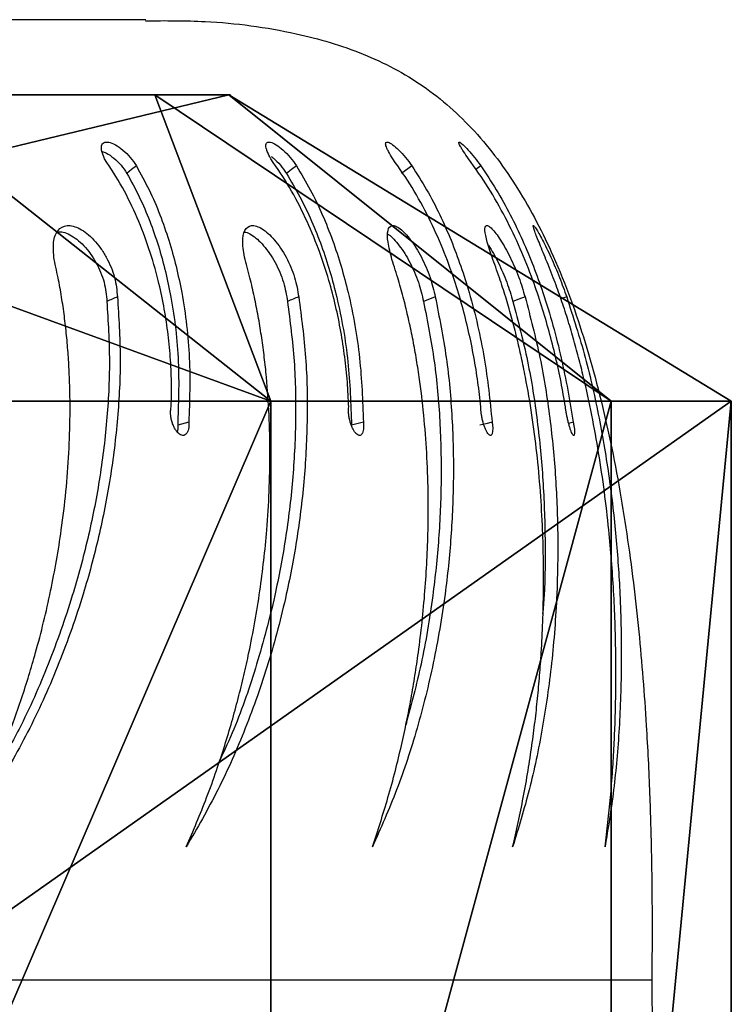
# Model space of a CAD drawing. Units: centimetres. Extents: x -305 to 305, y -134 to 131.
# Drawn here: x 200 to 205, y -2 to 6 of the extents above; entities that cross this region are included whole.
import ezdxf

# ---------------------------------------------------------------- set-up
doc = ezdxf.new("R2010")
doc.units = ezdxf.units.CM
doc.header["$LTSCALE"] = 2.54
doc.layers.get('0').update_dxf_attribs({"true_color": 0xff5454})
doc.layers.add('VP-EQ', color=7, linetype='Continuous', true_color=0x8a3492)

# ---------------------------------------------------------------- blocks, each defined once
blk = doc.blocks.new('Grupuj#12')
at = {"color": 0}
for p, q in [((88.346, 36.5, 0.001), (66.867, 36.5, 0.001)), ((88.346, 36.5, 0.001), (66.867, 36.5, 0.001)), ((76.989, 36.5, 30.405), (88.945, 30.5, 23.831)), ((76.989, 36.5, 30.405), (88.945, 30.5, 23.831)), ((88.945, 30.5, 23.831), (83.417, 36.5, 21.384)), ((88.945, 30.5, 23.831), (83.417, 36.5, 21.384)), ((93.799, 30.5, 12.336), (87.292, 36.5, 11.006)), ((87.292, 36.5, 11.006), (88.945, 30.5, 23.831)), ((93.799, 30.5, 12.336), (87.292, 36.5, 11.006)), ((87.292, 36.5, 11.006), (88.945, 30.5, 23.831)), ((95.509, 30.5, 0.001), (88.346, 36.5, 0.001)), ((88.346, 36.5, 0.001), (93.799, 30.5, 12.336)), ((95.509, 30.5, 0.001), (88.346, 36.5, 0.001)), ((88.346, 36.5, 0.001), (93.799, 30.5, 12.336)), ((95.509, 30.5, 0.001), (70.24, 30.5, 0.001)), ((95.509, 30.5, 0.001), (70.24, 30.5, 0.001)), ((95.509, 30.5, 0.001), (70.24, 30.5, 0.001)), ((88.945, 30.5, 23.831), (88.945, 6, 23.831)), ((88.945, 30.5, 23.831), (88.945, 6, 23.831)), ((93.799, 30.5, 12.336), (93.799, 6, 12.336)), ((93.799, 30.5, 12.336), (93.799, 6, 12.336)), ((95.509, 6, 0.001), (95.509, 30.5, 0.001)), ((95.509, 6, 0.001), (95.509, 30.5, 0.001))]:
    blk.add_line(p, q, dxfattribs=at)
at = {"color": 0, "extrusion": (4.54838e-18, 1, 1.06232e-16)}
blk.add_arc((-45.94, 1.48, 36.5), 42.435, 92.0275, 181.9965, dxfattribs=at)
blk.add_arc((-45.94, 1.48, 36.5), 42.435, 92.0275, 181.9965, dxfattribs=at)
blk.add_arc((-45.94, 1.48, 36.5), 42.435, 92.0275, 181.9965, dxfattribs=at)
blk.add_arc((-45.94, 1.48, 36.5), 42.435, 92.0275, 181.9965, dxfattribs=at)
blk.add_arc((-45.94, 1.48, 36.5), 42.435, 92.0275, 181.9965, dxfattribs=at)
blk.add_arc((-45.94, 1.48, 36.5), 42.435, 92.0275, 181.9965, dxfattribs=at)
blk.add_arc((-45.94, 1.48, 36.5), 42.435, 92.0275, 181.9965, dxfattribs=at)
at = {"color": 0, "extrusion": (0, 1, 0)}
blk.add_arc((-47.714, -0.353, 30.5), 47.8, 89.6067, 179.5758, dxfattribs=at)
blk.add_arc((-47.714, -0.353, 30.5), 47.8, 89.6067, 179.5758, dxfattribs=at)
blk.add_arc((-47.714, -0.353, 30.5), 47.8, 89.6067, 179.5758, dxfattribs=at)
blk.add_arc((-47.714, -0.353, 30.5), 47.8, 89.6067, 179.5758, dxfattribs=at)
blk.add_arc((-47.714, -0.353, 30.5), 47.8, 89.6067, 179.5758, dxfattribs=at)
blk.add_arc((-47.714, -0.353, 30.5), 47.8, 89.6067, 179.5758, dxfattribs=at)
blk.add_arc((-47.714, -0.353, 30.5), 47.8, 89.6067, 179.5758, dxfattribs=at)
blk.add_arc((-47.714, -0.353, 30.5), 47.8, 89.6067, 179.5758, dxfattribs=at)
blk.add_arc((-47.714, -0.353, 30.5), 47.8, 89.6067, 179.5758, dxfattribs=at)
blk.add_arc((-47.714, -0.353, 30.5), 47.8, 89.6067, 179.5758, dxfattribs=at)
blk.add_arc((-47.714, -0.353, 30.5), 47.8, 89.6067, 179.5758, dxfattribs=at)
blk.add_arc((-47.714, -0.353, 30.5), 47.8, 89.6067, 179.5758, dxfattribs=at)
blk.add_arc((-47.714, -0.353, 30.5), 47.8, 89.6067, 179.5758, dxfattribs=at)
blk.add_arc((-47.714, -0.353, 30.5), 47.8, 89.6067, 179.5758, dxfattribs=at)
at = {"color": 0}
mesh = blk.add_polyface(dxfattribs=at)
corners = [(8.019, 36.5, 10.441), (28.603, 36.5, 0.001), (7.163, 36.5, 0.001), (29.168, 36.5, 4.535), (31.052, 36.5, 9.172), (34.071, 36.5, 13.163), (11.754, 36.5, 20.878), (38.021, 36.5, 16.237), (42.631, 36.5, 18.184), (47.588, 36.5, 18.871), (66.867, 36.5, 0.001), (87.292, 36.5, 11.006), (88.346, 36.5, 0.001), (66.204, 36.5, 4.789), (64.257, 36.5, 9.4), (61.183, 36.5, 13.349), (83.417, 36.5, 21.384), (57.191, 36.5, 16.369), (52.555, 36.5, 18.252), (18.062, 36.5, 29.993), (76.989, 36.5, 30.405), (26.515, 36.5, 37.164), (68.444, 36.5, 37.456), (36.535, 36.5, 41.904), (58.366, 36.5, 42.054), (47.441, 36.5, 43.888)]
mesh.append_faces([[corners[k] for k in face] for face in [(0, 1, 2), (10, 11, 12), (24, 23, 25)]], dxfattribs={"vtx0": -1, "color": 0})
mesh.append_faces([[corners[k] for k in face] for face in [(1, 0, 3), (3, 0, 4), (4, 0, 5), (5, 6, 7), (7, 6, 8), (8, 6, 9), (11, 15, 16), (16, 19, 20), (20, 21, 22), (22, 23, 24)]], dxfattribs={"vtx0": -1, "vtx1": -1, "color": 0})
mesh.append_faces([[corners[k] for k in face] for face in [(16, 9, 6)]], dxfattribs={"vtx0": -1, "vtx1": -1, "vtx2": -1, "color": 0})
mesh.append_faces([[corners[k] for k in face] for face in [(5, 0, 6), (11, 10, 13), (11, 13, 14), (11, 14, 15), (16, 15, 17), (16, 17, 18), (16, 18, 9), (16, 6, 19), (20, 19, 21), (22, 21, 23)]], dxfattribs={"vtx0": -1, "vtx2": -1, "color": 0})
mesh = blk.add_polyface(dxfattribs=at)
corners = [(88.346, 36.5, 0.001), (70.24, 30.5, 0.001), (66.867, 36.5, 0.001), (95.509, 30.5, 0.001)]
mesh.append_faces([[corners[k] for k in face] for face in [(0, 1, 2), (1, 0, 3)]], dxfattribs={"vtx0": -1, "color": 0})
mesh = blk.add_polyface(dxfattribs=at)
corners = [(76.989, 36.5, 30.405), (88.945, 30.5, 23.831), (83.417, 36.5, 21.384)]
mesh.append_faces([[corners[k] for k in face] for face in [(0, 1, 2)]], dxfattribs={"color": 0})
mesh = blk.add_polyface(dxfattribs=at)
corners = [(81.281, 30.5, 33.678), (88.945, 30.5, 23.831), (76.989, 36.5, 30.405)]
mesh.append_faces([[corners[k] for k in face] for face in [(0, 1, 2)]], dxfattribs={"color": 0})
mesh = blk.add_polyface(dxfattribs=at)
corners = [(88.945, 30.5, 23.831), (87.292, 36.5, 11.006), (83.417, 36.5, 21.384)]
mesh.append_faces([[corners[k] for k in face] for face in [(0, 1, 2)]], dxfattribs={"color": 0})
mesh = blk.add_polyface(dxfattribs=at)
corners = [(93.799, 30.5, 12.336), (88.346, 36.5, 0.001), (87.292, 36.5, 11.006)]
mesh.append_faces([[corners[k] for k in face] for face in [(0, 1, 2)]], dxfattribs={"color": 0})
mesh = blk.add_polyface(dxfattribs=at)
corners = [(88.945, 30.5, 23.831), (93.799, 30.5, 12.336), (87.292, 36.5, 11.006)]
mesh.append_faces([[corners[k] for k in face] for face in [(0, 1, 2)]], dxfattribs={"color": 0})
mesh = blk.add_polyface(dxfattribs=at)
corners = [(93.799, 30.5, 12.336), (95.509, 30.5, 0.001), (88.346, 36.5, 0.001)]
mesh.append_faces([[corners[k] for k in face] for face in [(0, 1, 2)]], dxfattribs={"color": 0})
mesh = blk.add_polyface(dxfattribs=at)
corners = [(1.459, 30.5, 11.702), (25.223, 30.5, 0.001), (0, 30.5, 0.001), (25.888, 30.5, 5.335), (28.104, 30.5, 10.79), (31.656, 30.5, 15.486), (6.155, 30.5, 23.263), (36.303, 30.5, 19.102), (41.727, 30.5, 21.393), (47.559, 30.5, 22.201), (69.459, 30.5, 5.634), (95.509, 30.5, 0.001), (70.24, 30.5, 0.001), (93.799, 30.5, 12.336), (67.169, 30.5, 11.059), (63.552, 30.5, 15.705), (88.945, 30.5, 23.831), (58.857, 30.5, 19.257), (53.402, 30.5, 21.473), (13.683, 30.5, 33.214), (81.281, 30.5, 33.678), (23.53, 30.5, 40.878), (71.329, 30.5, 41.207), (35.026, 30.5, 45.733), (59.768, 30.5, 45.903), (47.386, 30.5, 47.446)]
mesh.append_faces([[corners[k] for k in face] for face in [(0, 1, 2), (10, 11, 12), (24, 23, 25)]], dxfattribs={"vtx0": -1, "color": 0})
mesh.append_faces([[corners[k] for k in face] for face in [(1, 0, 3), (3, 0, 4), (4, 0, 5), (5, 6, 7), (7, 6, 8), (8, 6, 9), (11, 10, 13), (13, 15, 16), (16, 19, 20), (20, 21, 22), (22, 23, 24)]], dxfattribs={"vtx0": -1, "vtx1": -1, "color": 0})
mesh.append_faces([[corners[k] for k in face] for face in [(16, 9, 6)]], dxfattribs={"vtx0": -1, "vtx1": -1, "vtx2": -1, "color": 0})
mesh.append_faces([[corners[k] for k in face] for face in [(5, 0, 6), (13, 10, 14), (13, 14, 15), (16, 15, 17), (16, 17, 18), (16, 18, 9), (16, 6, 19), (20, 19, 21), (22, 21, 23)]], dxfattribs={"vtx0": -1, "vtx2": -1, "color": 0})
mesh = blk.add_polyface(dxfattribs=at)
corners = [(95.509, 30.5, 0.001), (70.24, 6, 0.001), (70.24, 30.5, 0.001), (95.509, 6, 0.001)]
mesh.append_faces([[corners[k] for k in face] for face in [(0, 1, 2), (1, 0, 3)]], dxfattribs={"vtx0": -1, "color": 0})
mesh = blk.add_polyface(dxfattribs=at)
corners = [(88.945, 30.5, 23.831), (81.281, 6, 33.678), (88.945, 6, 23.831), (81.281, 30.5, 33.678)]
mesh.append_faces([[corners[k] for k in face] for face in [(0, 1, 2), (1, 0, 3)]], dxfattribs={"vtx0": -1, "color": 0})
mesh = blk.add_polyface(dxfattribs=at)
corners = [(93.799, 30.5, 12.336), (88.945, 6, 23.831), (93.799, 6, 12.336), (88.945, 30.5, 23.831)]
mesh.append_faces([[corners[k] for k in face] for face in [(0, 1, 2), (1, 0, 3)]], dxfattribs={"vtx0": -1, "color": 0})
mesh = blk.add_polyface(dxfattribs=at)
corners = [(95.509, 30.5, 0.001), (93.799, 6, 12.336), (95.509, 6, 0.001), (93.799, 30.5, 12.336)]
mesh.append_faces([[corners[k] for k in face] for face in [(0, 1, 2), (1, 0, 3)]], dxfattribs={"vtx0": -1, "color": 0})
blk = doc.blocks.new('Grupuj#13')
at = {"color": 18, "true_color": 0x000000, "xscale": 0.5343322599999994, "yscale": 0.388947302295527, "zscale": 0.5190360038434451}
blk.add_blockref('Grupuj#12', (359.9841, 24.2505), dxfattribs=at)
blk = doc.blocks.new('rb1352')
at = {"color": 7, "linetype": 'Continuous', "lineweight": 25}
for p, q in [((4112.5216, 7545.8797), (4112.4427, 7545.8214)), ((4113.047, 7545.8797), (4113.0088, 7545.852)), ((4113.7018, 7544.8807), (4113.6586, 7544.8647)), ((4110.8231, 7543.9246), (4110.7381, 7543.9025)), ((4112.1526, 7543.9246), (4112.0624, 7543.9025)), ((4113.7524, 7543.9246), (4113.7168, 7543.9164))]:
    blk.add_line(p, q, dxfattribs=at)
at = {"color": 7, "linetype": 'Continuous', "lineweight": 25, "flags": 128}
for points in [[(4110.4941, 7546.9924), (4110.4765, 7546.9924), (4110.4237, 7546.9924), (4110.3359, 7546.9924), (4110.2132, 7546.9924), (4110.0557, 7546.9924), (4109.8637, 7546.9924), (4109.6377, 7546.9924), (4109.3778, 7546.9924), (4109.3492, 7546.9924)], [(4110.423, 7545.8797), (4110.3871, 7545.8505), (4110.3513, 7545.8214)], [(4111.6424, 7545.8797), (4111.6045, 7545.8505), (4111.5665, 7545.8214)], [(4112.7005, 7544.8807), (4112.6556, 7544.8633), (4112.6107, 7544.846)], [(4113.3846, 7544.8807), (4113.3384, 7544.8633), (4113.2921, 7544.846)], [(4113.134, 7543.9246), (4113.087, 7543.9135), (4113.0399, 7543.9025)]]:
    blk.add_lwpolyline(points, dxfattribs=at)
at = {"color": 8, "linetype": 'Continuous', "lineweight": 25, "flags": 128}
blk.add_lwpolyline([(4114.3512, 7539.6739), (4114.3333, 7539.6739), (4114.2796, 7539.6739), (4114.1902, 7539.6739), (4114.0652, 7539.6739), (4113.9049, 7539.6739), (4113.7093, 7539.6739), (4113.4788, 7539.6739), (4113.2138, 7539.6739), (4112.9146, 7539.6739), (4112.5817, 7539.6739), (4112.2154, 7539.6739), (4111.8165, 7539.6739), (4111.3853, 7539.6739), (4110.9226, 7539.6739), (4110.4289, 7539.6739), (4109.9051, 7539.6739), (4109.3649, 7539.6739)], dxfattribs=at)
at = {"color": 7, "linetype": 'Continuous', "lineweight": 25}
for points, knots in [([(4110.494, 7546.9845), (4110.6453, 7546.9853), (4111.03, 7546.9872), (4111.5902, 7546.9123), (4112.1524, 7546.7486), (4112.6206, 7546.5027), (4113.0186, 7546.1478), (4113.3475, 7545.7028), (4113.6283, 7545.1596), (4113.8574, 7544.5247), (4114.0362, 7543.8147), (4114.1662, 7543.077), (4114.2551, 7542.3408), (4114.307, 7541.6799), (4114.335, 7541.1114), (4114.348, 7540.6471), (4114.3527, 7540.2492), (4114.3523, 7539.9322), (4114.3515, 7539.7494), (4114.3512, 7539.6739)], [0, 0, 0, 0, 0.047986, 0.121945, 0.178325, 0.233026, 0.288165, 0.345966, 0.4076, 0.481498, 0.559566, 0.639584, 0.718916, 0.794705, 0.849828, 0.899434, 0.942017, 0.976051, 1, 1, 1, 1]), ([(4110.1812, 7545.9322), (4110.1734, 7545.9517), (4110.1619, 7545.9809), (4110.1559, 7546.0133), (4110.1583, 7546.0387), (4110.1736, 7546.059), (4110.2103, 7546.0622), (4110.2618, 7546.0426), (4110.3208, 7546.0018), (4110.3793, 7545.945), (4110.4085, 7545.9014), (4110.423, 7545.8797)], [0, 0, 0, 0, 0.125254, 0.187095, 0.249802, 0.375584, 0.500308, 0.62532, 0.750235, 0.875671, 1, 1, 1, 1]), ([(4111.4474, 7545.9322), (4111.4377, 7545.9517), (4111.4231, 7545.9809), (4111.4118, 7546.0133), (4111.4084, 7546.0387), (4111.4158, 7546.059), (4111.4432, 7546.0622), (4111.4868, 7546.0426), (4111.5405, 7546.0018), (4111.5967, 7545.945), (4111.6272, 7545.9014), (4111.6424, 7545.8797)], [0, 0, 0, 0, 0.125257, 0.187103, 0.249806, 0.375588, 0.500304, 0.625341, 0.750237, 0.875673, 1, 1, 1, 1]), ([(4112.3763, 7545.9322), (4112.3647, 7545.9517), (4112.3474, 7545.9809), (4112.3311, 7546.0133), (4112.3218, 7546.0387), (4112.3212, 7546.059), (4112.3388, 7546.0622), (4112.3739, 7546.0426), (4112.4215, 7546.0018), (4112.4745, 7545.945), (4112.5059, 7545.9014), (4112.5216, 7545.8797)], [0, 0, 0, 0, 0.125248, 0.187091, 0.249797, 0.37558, 0.500296, 0.625322, 0.750237, 0.875668, 1, 1, 1, 1]), ([(4112.9538, 7545.9322), (4112.9405, 7545.9517), (4112.9207, 7545.9809), (4112.8996, 7546.0133), (4112.8847, 7546.0387), (4112.8759, 7546.059), (4112.8836, 7546.0622), (4112.9096, 7546.0426), (4112.9503, 7546.0018), (4112.9993, 7545.945), (4113.0312, 7545.9014), (4113.047, 7545.8797)], [0, 0, 0, 0, 0.125251, 0.187096, 0.249796, 0.375585, 0.500306, 0.625339, 0.750244, 0.875667, 1, 1, 1, 1]), ([(4110.1614, 7545.988), (4110.1723, 7545.9846), (4110.1991, 7545.9763), (4110.2518, 7545.9391), (4110.3088, 7545.8848), (4110.3372, 7545.8424), (4110.3513, 7545.8214)], [0, 0, 0, 0, 0.188112, 0.46123, 0.732515, 1, 1, 1, 1]), ([(4110.689, 7544.0425), (4110.6901, 7544.105), (4110.6923, 7544.2306), (4110.683, 7544.4228), (4110.6639, 7544.6169), (4110.6335, 7544.8116), (4110.588, 7545.0224), (4110.523, 7545.2478), (4110.4322, 7545.485), (4110.3215, 7545.7159), (4110.2279, 7545.8601), (4110.1812, 7545.9322)], [0, 0, 0, 0, 0.09963, 0.2000677, 0.3002941, 0.4004474, 0.5000475, 0.6252773, 0.7500338, 0.8750182, 1, 1, 1, 1]), ([(4112.0417, 7544.0425), (4112.0387, 7544.105), (4112.0328, 7544.2306), (4112.0124, 7544.4228), (4111.9828, 7544.6169), (4111.9428, 7544.8116), (4111.8877, 7545.0224), (4111.8132, 7545.2478), (4111.7134, 7545.485), (4111.5946, 7545.7159), (4111.4965, 7545.8601), (4111.4474, 7545.9322)], [0, 0, 0, 0, 0.099631, 0.20007, 0.300295, 0.400449, 0.50005, 0.625281, 0.750041, 0.875024, 1, 1, 1, 1]), ([(4111.4496, 7545.9506), (4111.4556, 7545.9462), (4111.4784, 7545.9298), (4111.5224, 7545.884), (4111.5519, 7545.8422), (4111.5665, 7545.8214)], [0, 0, 0, 0, 0.153288, 0.579609, 1, 1, 1, 1]), ([(4113.048, 7544.0425), (4113.0411, 7544.105), (4113.0271, 7544.2306), (4112.9958, 7544.4228), (4112.9562, 7544.6169), (4112.9072, 7544.8116), (4112.8433, 7545.0224), (4112.7606, 7545.2478), (4112.6533, 7545.485), (4112.5282, 7545.7158), (4112.4269, 7545.8601), (4112.3763, 7545.9322)], [0, 0, 0, 0, 0.099631, 0.200069, 0.3002942, 0.4004491, 0.5000466, 0.6252762, 0.7500365, 0.8750236, 1, 1, 1, 1]), ([(4113.6927, 7544.0425), (4113.6818, 7544.105), (4113.6601, 7544.2306), (4113.6184, 7544.4228), (4113.5694, 7544.6169), (4113.5121, 7544.8116), (4113.4403, 7545.0224), (4113.3506, 7545.2478), (4113.2375, 7545.485), (4113.108, 7545.7158), (4113.0052, 7545.8601), (4112.9538, 7545.9322)], [0, 0, 0, 0, 0.09963, 0.200069, 0.300293, 0.400448, 0.500047, 0.625275, 0.750034, 0.875021, 1, 1, 1, 1]), ([(4110.3513, 7545.8214), (4110.3835, 7545.7626), (4110.4482, 7545.6445), (4110.5268, 7545.4587), (4110.5931, 7545.2684), (4110.6466, 7545.0744), (4110.7086, 7544.7801), (4110.7549, 7544.3833), (4110.7437, 7544.063), (4110.7381, 7543.9025)], [0, 0, 0, 0, 0.098483, 0.197856, 0.297243, 0.396942, 0.49728, 0.748152, 1, 1, 1, 1]), ([(4110.423, 7545.8797), (4110.4563, 7545.8191), (4110.5231, 7545.6976), (4110.6042, 7545.5066), (4110.6726, 7545.3117), (4110.7276, 7545.1136), (4110.7914, 7544.8142), (4110.8392, 7544.4116), (4110.8285, 7544.0869), (4110.8231, 7543.9246)], [0, 0, 0, 0, 0.099717, 0.199944, 0.299856, 0.39979, 0.500115, 0.750045, 1, 1, 1, 1]), ([(4111.5665, 7545.8214), (4111.6017, 7545.7626), (4111.6722, 7545.6445), (4111.76, 7545.4587), (4111.8359, 7545.2684), (4111.8993, 7545.0744), (4111.9772, 7544.7801), (4112.0461, 7544.3833), (4112.0569, 7544.063), (4112.0624, 7543.9025)], [0, 0, 0, 0, 0.098485, 0.197856, 0.297244, 0.39694, 0.497282, 0.748152, 1, 1, 1, 1]), ([(4111.6424, 7545.8797), (4111.6787, 7545.8191), (4111.7515, 7545.6976), (4111.842, 7545.5066), (4111.92, 7545.3117), (4111.9851, 7545.1136), (4112.0648, 7544.8142), (4112.1354, 7544.4116), (4112.1468, 7544.0869), (4112.1526, 7543.9246)], [0, 0, 0, 0, 0.099718, 0.199948, 0.299858, 0.399792, 0.500116, 0.750046, 1, 1, 1, 1]), ([(4112.5216, 7545.8797), (4112.5603, 7545.8191), (4112.6379, 7545.6975), (4112.7363, 7545.5067), (4112.8229, 7545.3117), (4112.8971, 7545.1136), (4112.9915, 7544.8142), (4113.0839, 7544.4116), (4113.1173, 7544.0869), (4113.134, 7543.9246)], [0, 0, 0, 0, 0.099712, 0.199945, 0.299855, 0.39979, 0.500115, 0.750045, 1, 1, 1, 1]), ([(4113.047, 7545.8797), (4113.0876, 7545.8191), (4113.1689, 7545.6975), (4113.2738, 7545.5067), (4113.3675, 7545.3117), (4113.4497, 7545.1136), (4113.5574, 7544.8142), (4113.67, 7544.4116), (4113.725, 7544.0869), (4113.7524, 7543.9246)], [0, 0, 0, 0, 0.099713, 0.199948, 0.299856, 0.39979, 0.500114, 0.750045, 1, 1, 1, 1]), ([(4109.7969, 7545.1656), (4109.7926, 7545.212), (4109.784, 7545.3046), (4109.8208, 7545.3953), (4109.8798, 7545.4273), (4109.9411, 7545.4215), (4109.9924, 7545.4013), (4110.0463, 7545.3656), (4110.1002, 7545.3156), (4110.1508, 7545.2536), (4110.1954, 7545.1827), (4110.2316, 7545.1067), (4110.2683, 7545.0021), (4110.2747, 7544.9293), (4110.279, 7544.8807)], [0, 0, 0, 0, 0.124661, 0.249467, 0.374169, 0.436817, 0.499473, 0.562122, 0.62477, 0.687428, 0.75008, 0.812662, 0.875147, 1, 1, 1, 1]), ([(4109.823, 7545.3772), (4109.837, 7545.3769), (4109.8658, 7545.3762), (4109.9161, 7545.3559), (4109.9695, 7545.3213), (4110.0227, 7545.2724), (4110.0727, 7545.2118), (4110.1168, 7545.1424), (4110.1524, 7545.0678), (4110.1884, 7544.965), (4110.1945, 7544.8936), (4110.1985, 7544.846)], [0, 0, 0, 0, 0.096136, 0.197637, 0.298857, 0.399671, 0.500123, 0.600289, 0.700234, 0.800042, 1, 1, 1, 1]), ([(4111.251, 7545.1656), (4111.2427, 7545.2119), (4111.2263, 7545.3046), (4111.2452, 7545.3953), (4111.2881, 7545.4273), (4111.3374, 7545.4215), (4111.3803, 7545.4013), (4111.4272, 7545.3656), (4111.4754, 7545.3156), (4111.5222, 7545.2536), (4111.565, 7545.1827), (4111.6013, 7545.1067), (4111.6405, 7545.0021), (4111.6522, 7544.9293), (4111.66, 7544.8807)], [0, 0, 0, 0, 0.124662, 0.24947, 0.37417, 0.436826, 0.499472, 0.56213, 0.624771, 0.687425, 0.750084, 0.812664, 0.875148, 1, 1, 1, 1]), ([(4111.2483, 7545.3743), (4111.2513, 7545.374), (4111.2662, 7545.3728), (4111.2992, 7545.3554), (4111.3451, 7545.3215), (4111.3929, 7545.2724), (4111.439, 7545.2118), (4111.4812, 7545.1424), (4111.5169, 7545.0678), (4111.5554, 7544.9651), (4111.5667, 7544.8936), (4111.5742, 7544.846)], [0, 0, 0, 0, 0.027005, 0.136286, 0.245222, 0.353755, 0.461893, 0.569731, 0.677305, 0.784749, 1, 1, 1, 1]), ([(4112.3707, 7545.1656), (4112.3587, 7545.2119), (4112.3347, 7545.3046), (4112.3354, 7545.3952), (4112.3617, 7545.4273), (4112.3981, 7545.4215), (4112.4321, 7545.4013), (4112.471, 7545.3656), (4112.5129, 7545.3156), (4112.5552, 7545.2536), (4112.5955, 7545.1827), (4112.6314, 7545.1067), (4112.6726, 7545.0021), (4112.6893, 7544.9293), (4112.7005, 7544.8807)], [0, 0, 0, 0, 0.124661, 0.249468, 0.374166, 0.43682, 0.499476, 0.562122, 0.624772, 0.687418, 0.750076, 0.812657, 0.875148, 1, 1, 1, 1]), ([(4113.1391, 7545.1656), (4113.1235, 7545.2119), (4113.0923, 7545.3046), (4113.0747, 7545.3952), (4113.0839, 7545.4273), (4113.107, 7545.4215), (4113.1315, 7545.4013), (4113.162, 7545.3656), (4113.1969, 7545.3156), (4113.234, 7545.2536), (4113.2711, 7545.1827), (4113.3061, 7545.1067), (4113.3486, 7545.0021), (4113.3702, 7544.9293), (4113.3846, 7544.8807)], [0, 0, 0, 0, 0.1246608, 0.249468, 0.3741669, 0.4368199, 0.4994733, 0.5621222, 0.6247746, 0.6874213, 0.7500742, 0.8126611, 0.8751475, 1, 1, 1, 1]), ([(4113.5443, 7545.1656), (4113.5254, 7545.2119), (4113.4874, 7545.3046), (4113.4519, 7545.3952), (4113.4439, 7545.4273), (4113.4533, 7545.4214), (4113.4679, 7545.4013), (4113.4895, 7545.3656), (4113.5169, 7545.3156), (4113.5483, 7545.2536), (4113.5817, 7545.1827), (4113.6152, 7545.1067), (4113.6583, 7545.0021), (4113.6844, 7544.9293), (4113.7018, 7544.8807)], [0, 0, 0, 0, 0.124662, 0.249468, 0.374168, 0.436821, 0.499475, 0.562124, 0.624779, 0.687423, 0.750084, 0.812665, 0.875148, 1, 1, 1, 1]), ([(4112.3406, 7545.3577), (4112.3429, 7545.3564), (4112.3562, 7545.349), (4112.3855, 7545.3205), (4112.4264, 7545.2727), (4112.4682, 7545.2118), (4112.5078, 7545.1424), (4112.5431, 7545.0678), (4112.5835, 7544.9651), (4112.5998, 7544.8936), (4112.6107, 7544.846)], [0, 0, 0, 0, 0.0258835, 0.1487488, 0.2711676, 0.3931179, 0.5147318, 0.6360556, 0.7572367, 1, 1, 1, 1]), ([(4113.1031, 7545.2779), (4113.1048, 7545.2754), (4113.1178, 7545.2571), (4113.1446, 7545.2111), (4113.1809, 7545.1426), (4113.2153, 7545.0677), (4113.257, 7544.9651), (4113.2781, 7544.8936), (4113.2921, 7544.846)], [0, 0, 0, 0, 0.02544, 0.188498, 0.351123, 0.513354, 0.67539, 1, 1, 1, 1]), ([(4109.3512, 7541.2997), (4109.3738, 7541.3537), (4109.421, 7541.467), (4109.4864, 7541.6409), (4109.5486, 7541.8189), (4109.6046, 7541.9943), (4109.6839, 7542.2649), (4109.7737, 7542.6324), (4109.8629, 7543.14), (4109.9171, 7543.6848), (4109.9216, 7544.1263), (4109.9059, 7544.419), (4109.8938, 7544.5675), (4109.8775, 7544.7148), (4109.8568, 7544.8613), (4109.8309, 7545.0118), (4109.8086, 7545.1128), (4109.7969, 7545.1656)], [0, 0, 0, 0, 0.046452, 0.097442, 0.146356, 0.194183, 0.240907, 0.364923, 0.484499, 0.631933, 0.775732, 0.812878, 0.84975, 0.88642, 0.92293, 0.959658, 1, 1, 1, 1]), ([(4110.8031, 7540.6888), (4110.8564, 7540.8128), (4110.9382, 7541.0032), (4111.0321, 7541.2645), (4111.096, 7541.4579), (4111.1508, 7541.6409), (4111.1994, 7541.8189), (4111.2426, 7541.9943), (4111.3027, 7542.2649), (4111.3679, 7542.6324), (4111.4258, 7543.14), (4111.4489, 7543.6848), (4111.4299, 7544.1263), (4111.3989, 7544.419), (4111.3791, 7544.5675), (4111.3552, 7544.7148), (4111.3268, 7544.8613), (4111.2931, 7545.0118), (4111.2654, 7545.1128), (4111.251, 7545.1656)], [0, 0, 0, 0, 0.0958544, 0.1471363, 0.1930568, 0.2362065, 0.2776012, 0.318074, 0.357615, 0.4625638, 0.563756, 0.6885222, 0.8102124, 0.8416475, 0.8728509, 0.9038825, 0.9347797, 0.9658609, 1, 1, 1, 1]), ([(4112.2212, 7540.6888), (4112.2623, 7540.8128), (4112.3253, 7541.0032), (4112.3956, 7541.2645), (4112.4427, 7541.4579), (4112.4824, 7541.6408), (4112.5167, 7541.8189), (4112.5465, 7541.9943), (4112.5865, 7542.2649), (4112.6261, 7542.6324), (4112.6518, 7543.14), (4112.6435, 7543.6848), (4112.6011, 7544.1263), (4112.5553, 7544.419), (4112.5281, 7544.5675), (4112.497, 7544.7148), (4112.4615, 7544.8613), (4112.4204, 7545.0118), (4112.3878, 7545.1128), (4112.3707, 7545.1656)], [0, 0, 0, 0, 0.0958555, 0.1471367, 0.1930571, 0.2362071, 0.2776012, 0.3180744, 0.3576154, 0.4625637, 0.5637562, 0.6885222, 0.8102124, 0.8416472, 0.8728509, 0.9038827, 0.9347788, 0.9658611, 1, 1, 1, 1]), ([(4113.2903, 7540.6888), (4113.3184, 7540.8128), (4113.3616, 7541.0032), (4113.4074, 7541.2645), (4113.437, 7541.4579), (4113.4608, 7541.6408), (4113.4805, 7541.8189), (4113.4963, 7541.9943), (4113.5156, 7542.2649), (4113.5291, 7542.6324), (4113.5221, 7543.14), (4113.4824, 7543.6848), (4113.4175, 7544.1263), (4113.3576, 7544.419), (4113.3234, 7544.5675), (4113.2855, 7544.7148), (4113.2433, 7544.8613), (4113.1955, 7545.0118), (4113.1585, 7545.1128), (4113.1391, 7545.1656)], [0, 0, 0, 0, 0.095856, 0.147137, 0.193057, 0.236207, 0.277601, 0.318075, 0.357615, 0.462564, 0.563756, 0.688523, 0.810213, 0.841648, 0.872851, 0.903883, 0.934779, 0.965861, 1, 1, 1, 1]), ([(4113.9939, 7540.6888), (4114.0087, 7540.8128), (4114.0315, 7541.0032), (4114.0519, 7541.2645), (4114.0636, 7541.4579), (4114.0713, 7541.6408), (4114.0759, 7541.8189), (4114.0775, 7541.9943), (4114.0758, 7542.2649), (4114.063, 7542.6324), (4114.0235, 7543.14), (4113.9531, 7543.6848), (4113.8665, 7544.1263), (4113.7934, 7544.419), (4113.7528, 7544.5675), (4113.7086, 7544.7148), (4113.6605, 7544.8613), (4113.6067, 7545.0118), (4113.5658, 7545.1128), (4113.5443, 7545.1656)], [0, 0, 0, 0, 0.095855, 0.147137, 0.193057, 0.236207, 0.277601, 0.318075, 0.357616, 0.462564, 0.563757, 0.688523, 0.810213, 0.841648, 0.872852, 0.903883, 0.93478, 0.965861, 1, 1, 1, 1]), ([(4110.279, 7544.8807), (4110.2888, 7544.7265), (4110.3085, 7544.4185), (4110.2846, 7543.9555), (4110.2288, 7543.4986), (4110.14, 7543.0499), (4110.0126, 7542.577), (4109.8395, 7542.0874), (4109.618, 7541.5874), (4109.4401, 7541.2795), (4109.3512, 7541.1257)], [0, 0, 0, 0, 0.114225, 0.22807, 0.342395, 0.456764, 0.571529, 0.714407, 0.857285, 1, 1, 1, 1]), ([(4110.1985, 7544.846), (4110.2078, 7544.6941), (4110.2263, 7544.3902), (4110.2017, 7543.9328), (4110.1457, 7543.4804), (4110.057, 7543.0353), (4109.9301, 7542.5655), (4109.7571, 7542.0791), (4109.561, 7541.6316), (4109.412, 7541.372), (4109.3512, 7541.2661)], [0, 0, 0, 0, 0.118775, 0.237525, 0.357022, 0.476731, 0.59697, 0.746774, 0.896659, 1, 1, 1, 1]), ([(4110.279, 7544.8807), (4110.2656, 7544.8749), (4110.2387, 7544.8633), (4110.2119, 7544.8518), (4110.1985, 7544.846)], [0, 0, 0, 0, 0.499905, 1, 1, 1, 1]), ([(4111.66, 7544.8807), (4111.6804, 7544.7265), (4111.7213, 7544.4185), (4111.7295, 7543.9554), (4111.7068, 7543.4986), (4111.6523, 7543.0499), (4111.5634, 7542.5771), (4111.4341, 7542.0869), (4111.2586, 7541.589), (4111.0509, 7541.1182), (4110.8857, 7540.8319), (4110.8031, 7540.6888)], [0, 0, 0, 0, 0.099931, 0.199529, 0.299548, 0.399604, 0.500006, 0.625005, 0.750003, 0.875002, 1, 1, 1, 1]), ([(4111.5742, 7544.846), (4111.594, 7544.6941), (4111.6335, 7544.3902), (4111.6409, 7543.9328), (4111.6179, 7543.4804), (4111.5633, 7543.0353), (4111.4748, 7542.5655), (4111.3446, 7542.0794), (4111.2028, 7541.6603), (4111.0954, 7541.4275), (4111.059, 7541.3486)], [0, 0, 0, 0, 0.122014, 0.244002, 0.366757, 0.48973, 0.613248, 0.767136, 0.921107, 1, 1, 1, 1]), ([(4111.66, 7544.8807), (4111.6457, 7544.8749), (4111.6171, 7544.8633), (4111.5885, 7544.8518), (4111.5742, 7544.846)], [0, 0, 0, 0, 0.499896, 1, 1, 1, 1]), ([(4112.7005, 7544.8807), (4112.7312, 7544.7265), (4112.7925, 7544.4185), (4112.8328, 7543.9554), (4112.8435, 7543.4986), (4112.8242, 7543.0499), (4112.7752, 7542.5771), (4112.6911, 7542.0869), (4112.5667, 7541.589), (4112.4126, 7541.1182), (4112.285, 7540.8319), (4112.2212, 7540.6888)], [0, 0, 0, 0, 0.0999306, 0.1995287, 0.2995471, 0.3996037, 0.5000064, 0.6250047, 0.7500029, 0.8750012, 1, 1, 1, 1]), ([(4112.6107, 7544.846), (4112.6407, 7544.6941), (4112.7006, 7544.3902), (4112.7399, 7543.9328), (4112.75, 7543.4804), (4112.7306, 7543.0352), (4112.6812, 7542.566), (4112.6015, 7542.0892), (4112.5179, 7541.7744), (4112.4777, 7541.6227)], [0, 0, 0, 0, 0.134058, 0.268088, 0.402959, 0.538071, 0.673781, 0.84286, 1, 1, 1, 1]), ([(4113.3846, 7544.8807), (4113.4251, 7544.7265), (4113.506, 7544.4185), (4113.5777, 7543.9554), (4113.6216, 7543.4986), (4113.6377, 7543.0498), (4113.6294, 7542.5771), (4113.5919, 7542.0869), (4113.5205, 7541.589), (4113.4222, 7541.1182), (4113.3343, 7540.8319), (4113.2903, 7540.6888)], [0, 0, 0, 0, 0.09993, 0.199529, 0.299547, 0.399604, 0.500006, 0.625005, 0.750003, 0.875002, 1, 1, 1, 1]), ([(4113.2921, 7544.846), (4113.3319, 7544.694), (4113.4114, 7544.3902), (4113.4818, 7543.9329), (4113.5254, 7543.4801), (4113.5397, 7543.0361), (4113.538, 7542.696), (4113.5227, 7542.5114), (4113.5189, 7542.4656)], [0, 0, 0, 0, 0.186552, 0.373065, 0.56075, 0.748769, 0.937621, 1, 1, 1, 1]), ([(4113.7018, 7544.8807), (4113.7515, 7544.7265), (4113.8507, 7544.4185), (4113.9528, 7543.9554), (4114.0293, 7543.4986), (4114.0806, 7543.0498), (4114.113, 7542.5771), (4114.1226, 7542.0869), (4114.1053, 7541.589), (4114.0645, 7541.1182), (4114.0174, 7540.8319), (4113.9939, 7540.6888)], [0, 0, 0, 0, 0.0999315, 0.199529, 0.2995476, 0.3996041, 0.5000068, 0.6250045, 0.7500026, 0.8750011, 1, 1, 1, 1]), ([(4110.8231, 7543.9246), (4110.8235, 7543.9151), (4110.8243, 7543.8961), (4110.8207, 7543.8712), (4110.8139, 7543.8504), (4110.8038, 7543.835), (4110.7911, 7543.8259), (4110.7765, 7543.8234), (4110.7606, 7543.8279), (4110.7444, 7543.8389), (4110.7287, 7543.8561), (4110.7143, 7543.8785), (4110.702, 7543.9047), (4110.6924, 7543.9335), (4110.686, 7543.9634), (4110.6832, 7543.9925), (4110.6838, 7544.0199), (4110.6873, 7544.0349), (4110.689, 7544.0425)], [0, 0, 0, 0, 0.062617, 0.125016, 0.187509, 0.250021, 0.312514, 0.375013, 0.437517, 0.500011, 0.562499, 0.624982, 0.687498, 0.749987, 0.812487, 0.874987, 0.937333, 1, 1, 1, 1]), ([(4112.1526, 7543.9246), (4112.1534, 7543.9151), (4112.1551, 7543.8961), (4112.1537, 7543.8712), (4112.1496, 7543.8504), (4112.1426, 7543.835), (4112.1333, 7543.8259), (4112.122, 7543.8234), (4112.1095, 7543.8279), (4112.0963, 7543.8389), (4112.0831, 7543.8561), (4112.0707, 7543.8784), (4112.0597, 7543.9047), (4112.0506, 7543.9335), (4112.0439, 7543.9634), (4112.0401, 7543.9925), (4112.039, 7544.0199), (4112.0408, 7544.0349), (4112.0417, 7544.0425)], [0, 0, 0, 0, 0.062619, 0.125016, 0.187508, 0.250013, 0.312505, 0.375017, 0.437504, 0.500005, 0.562508, 0.624998, 0.687485, 0.749985, 0.812485, 0.874984, 0.937329, 1, 1, 1, 1]), ([(4113.134, 7543.9246), (4113.1353, 7543.9151), (4113.1378, 7543.8961), (4113.1387, 7543.8712), (4113.1373, 7543.8504), (4113.1335, 7543.835), (4113.1277, 7543.8259), (4113.12, 7543.8234), (4113.1109, 7543.8279), (4113.1009, 7543.8389), (4113.0906, 7543.8561), (4113.0803, 7543.8784), (4113.0707, 7543.9047), (4113.0623, 7543.9335), (4113.0555, 7543.9634), (4113.0507, 7543.9925), (4113.0479, 7544.0199), (4113.048, 7544.0349), (4113.048, 7544.0425)], [0, 0, 0, 0, 0.0626151, 0.1250132, 0.1875078, 0.2500146, 0.3125048, 0.3750121, 0.437507, 0.5000013, 0.5625038, 0.6249996, 0.687495, 0.7499894, 0.812492, 0.8749865, 0.9373301, 1, 1, 1, 1]), ([(4113.7524, 7543.9246), (4113.7541, 7543.9151), (4113.7575, 7543.8961), (4113.7605, 7543.8712), (4113.7619, 7543.8504), (4113.7614, 7543.835), (4113.7591, 7543.8259), (4113.7551, 7543.8234), (4113.7497, 7543.8278), (4113.7431, 7543.8389), (4113.7356, 7543.8561), (4113.7277, 7543.8784), (4113.7197, 7543.9047), (4113.7121, 7543.9335), (4113.7052, 7543.9634), (4113.6995, 7543.9925), (4113.695, 7544.0199), (4113.6935, 7544.0349), (4113.6927, 7544.0425)], [0, 0, 0, 0, 0.062616, 0.125014, 0.187508, 0.250016, 0.312512, 0.375008, 0.437514, 0.500007, 0.562505, 0.624996, 0.687499, 0.749992, 0.81249, 0.874988, 0.937329, 1, 1, 1, 1]), ([(4110.7381, 7543.9025), (4110.7384, 7543.8932), (4110.7391, 7543.8747), (4110.7374, 7543.8571), (4110.7351, 7543.8503), (4110.7351, 7543.8502)], [0, 0, 0, 0, 0.498786, 0.996477, 1, 1, 1, 1]), ([(4114.3512, 7539.6739), (4114.3516, 7539.5927), (4114.3524, 7539.395), (4114.3526, 7539.051), (4114.3465, 7538.618), (4114.3303, 7538.1134), (4114.2992, 7537.5544), (4114.2455, 7536.9209), (4114.1601, 7536.231), (4114.0303, 7535.5069), (4113.8532, 7534.8105), (4113.6263, 7534.1843), (4113.3475, 7533.6449), (4113.0186, 7533.2), (4112.6206, 7532.845), (4112.1524, 7532.5991), (4111.5901, 7532.4354), (4111.0299, 7532.3605), (4110.6453, 7532.3625), (4110.494, 7532.3633)], [0, 0, 0, 0, 0.02574, 0.062719, 0.109106, 0.163085, 0.22286, 0.286668, 0.364709, 0.44327, 0.519864, 0.592401, 0.654034, 0.711837, 0.766975, 0.821676, 0.878053, 0.952012, 1, 1, 1, 1])]:
    blk.add_open_spline(points, degree=3, knots=knots, dxfattribs=at)
blk = doc.blocks.new('rb1352 2d')
blk.add_blockref('rb1352', (0, 0))

msp = doc.modelspace()

# ---------------------------------------------------------------- block references
at = {"color": 0}
msp.add_blockref('Grupuj#13', (-205.7042, -33.296, -0.3486), dxfattribs=at)
at = {"layer": 'VP-EQ', "color": 0}
msp.add_blockref('rb1352 2d', (-3909.6409, -7541.2692), dxfattribs=at)

doc.saveas('drawing.dxf')
